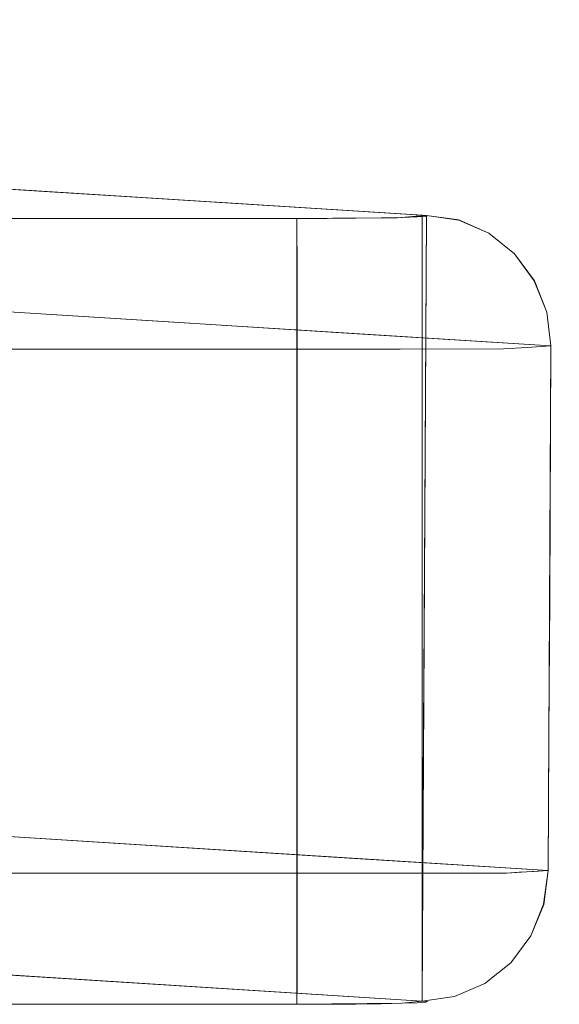
# Model space of a CAD drawing. Units: inches. Extents: x -10.8 to 12.7, y -10.1 to 10.1.
# Drawn here: x 8.3 to 9.1, y -10.1 to -8.7 of the extents above; entities that cross this region are included whole.
import ezdxf

# ---------------------------------------------------------------- set-up
doc = ezdxf.new("R2010")
doc.units = ezdxf.units.IN
doc.header["$MEASUREMENT"] = 0
doc.layers.add('SEAT-BASEWOOD', color=5, linetype='Continuous', lineweight=9)

msp = doc.modelspace()

# ---------------------------------------------------------------- linework, layer by layer
at = {"layer": 'SEAT-BASEWOOD'}
for points, invisible_edges in [([(4.2617, -8.654, 15.7341), (8.9182, -8.948, 0.4511), (3.244, -8.7087, 12.8913)], 14), ([(4.2617, -9.8351, 15.7341), (4.268, -8.6544, 15.7134), (8.9182, -10.1291, 0.4511)], 2), ([(8.9245, -8.9484, 0.4303), (8.9182, -10.1291, 0.4511), (4.268, -8.6544, 15.7134)], 2), ([(8.0955, -8.9505, 0.3228), (3.244, -8.7087, 12.8913), (8.9182, -8.948, 0.4511)], 14), ([(9.1116, -9.1445, 0.491), (4.4551, -8.8505, 15.7741), (4.451, -9.639, 15.7881)], 12), ([(8.3738, -8.9363, 2.5886), (8.0514, -8.8933, 3.2959), (8.1968, -8.9516, 3.295)], 15), ([(8.0514, -8.8933, 3.2959), (8.3738, -8.9363, 2.5886), (8.3425, -8.9117, 2.3407)], 3), ([(8.6204, -8.9783, 1.9045), (8.3425, -8.9117, 2.3407), (8.3738, -8.9363, 2.5886)], 15), ([(8.3425, -8.9117, 2.3407), (8.6204, -8.9783, 1.9045), (8.6335, -8.93, 1.3855)], 3), ([(8.3738, -8.9363, 2.5886), (8.1968, -8.9516, 3.295), (8.4129, -9.01, 2.7048)], 15), ([(8.3738, -8.9363, 2.5886), (8.4129, -9.01, 2.7048), (8.6204, -8.9783, 1.9045)], 15), ([(8.8203, -8.9752, 1.1822), (8.6335, -8.93, 1.3855), (8.6204, -8.9783, 1.9045)], 15), ([(8.9731, -8.9551, 0.4452), (8.9245, -8.9484, 0.4303), (8.6335, -8.93, 1.3855)], 12), ([(8.6335, -8.93, 1.3855), (8.8203, -8.9752, 1.1822), (8.9731, -8.9551, 0.4452)], 15), ([(8.0955, -8.9505, 0.3228), (8.9182, -8.948, 0.4511), (8.2792, -8.9529, 0.1969)], 15), ([(8.1968, -8.9516, 3.295), (8.2385, -9.0894, 3.3566), (8.4129, -9.01, 2.7048)], 15), ([(8.7299, -8.9529, 0.1969), (8.2792, -8.9529, 0.1969), (8.9182, -8.948, 0.4511)], 14), ([(8.7299, -8.9595, 0.1473), (8.2792, -8.9595, 0.1473), (8.2792, -8.9529, 0.1982), (8.7299, -8.9529, 0.1982)], 1), ([(8.8811, -8.9517, 0.259), (8.7298, -8.9529, 0.1982), (8.7298, -9.2791, 0.1979)], 12), ([(8.8811, -8.9517, 0.259), (8.7298, -9.2791, 0.1979), (8.8595, -9.4413, 0.2416)], 15), ([(8.73, -8.9595, 0.1473), (8.7298, -8.9529, 0.1982), (8.7835, -8.9525, 0.2198)], 12), ([(8.7304, -9.1495, 0.0012), (8.7298, -8.9529, 0.1982), (8.73, -8.9595, 0.1473)], 13), ([(8.7304, -9.1495, 0.0012), (8.7299, -10.134, 0.1968), (8.7298, -8.9529, 0.1982)], 13), ([(8.9264, -8.9489, 0.406), (8.7299, -8.9529, 0.1969), (8.9182, -8.948, 0.4511)], 3), ([(8.9239, -8.9498, 0.3602), (8.7299, -8.9529, 0.1969), (8.9264, -8.9489, 0.406)], 3), ([(8.9109, -8.9506, 0.3163), (8.7299, -8.9529, 0.1969), (8.9239, -8.9498, 0.3602)], 3), ([(8.8881, -8.9514, 0.2765), (8.7299, -8.9529, 0.1969), (8.9109, -8.9506, 0.3163)], 3), ([(8.8881, -8.9514, 0.2765), (8.8567, -8.952, 0.2431), (8.7299, -8.9529, 0.1969)], 14), ([(8.8185, -8.9525, 0.2179), (8.7299, -8.9529, 0.1969), (8.8567, -8.952, 0.2431)], 3), ([(8.8185, -8.9525, 0.2179), (8.7754, -8.9528, 0.2022), (8.7299, -8.9529, 0.1969)], 12), ([(8.7754, -10.1339, 0.2022), (8.7299, -10.134, 0.1969), (8.7299, -8.9529, 0.1969), (8.7754, -8.9528, 0.2022)], 8), ([(8.7299, -8.9529, 0.1982), (8.7299, -10.134, 0.1968), (8.7299, -9.1495, 0.0012), (8.7299, -9.0986, 0.0079)], 10), ([(8.7299, -8.9791, 0.0998), (8.7299, -8.9595, 0.1473), (8.7299, -8.9529, 0.1982), (8.7299, -9.0104, 0.059)], 4), ([(8.7299, -9.0511, 0.0277), (8.7299, -9.0104, 0.059), (8.7299, -8.9529, 0.1982), (8.7299, -9.0986, 0.0079)], 6), ([(8.73, -8.9595, 0.1473), (8.7835, -8.9525, 0.2198), (8.8668, -8.9699, 0.1479)], 15), ([(8.7754, -8.9528, 0.2022), (8.8185, -8.9525, 0.2179), (8.8185, -10.1336, 0.2179), (8.7754, -10.1339, 0.2022)], 10), ([(8.8811, -8.9517, 0.259), (8.8668, -8.9699, 0.1479), (8.7835, -8.9525, 0.2198)], 3), ([(8.8185, -8.9525, 0.2179), (8.8567, -8.952, 0.2431), (8.8567, -10.1331, 0.2431), (8.8185, -10.1336, 0.2179)], 10), ([(8.8881, -10.1325, 0.2765), (8.8567, -10.1331, 0.2431), (8.8567, -8.952, 0.2431), (8.8881, -8.9514, 0.2765)], 10), ([(8.8811, -8.9517, 0.259), (8.8595, -9.4413, 0.2416), (8.9188, -9.4028, 0.3301)], 15), ([(8.8668, -8.9699, 0.1479), (8.8811, -8.9517, 0.259), (8.964, -8.9813, 0.1981)], 15), ([(8.8811, -8.9517, 0.259), (8.9188, -9.4028, 0.3301), (8.9245, -8.9484, 0.4303)], 3), ([(8.9955, -8.9678, 0.3024), (8.8811, -8.9517, 0.259), (8.9091, -8.9496, 0.3695)], 13), ([(8.8811, -8.9517, 0.259), (8.9955, -8.9678, 0.3024), (8.964, -8.9813, 0.1981)], 15), ([(8.9109, -10.1317, 0.3163), (8.8881, -10.1325, 0.2765), (8.8881, -8.9514, 0.2765), (8.9109, -8.9506, 0.3163)], 10), ([(8.9091, -8.9496, 0.3695), (8.9245, -8.9484, 0.4303), (8.9731, -8.9552, 0.445)], 12), ([(8.9955, -8.9678, 0.3024), (8.9091, -8.9496, 0.3695), (8.9731, -8.9552, 0.445)], 15), ([(8.9109, -8.9506, 0.3163), (8.9239, -8.9498, 0.3602), (8.9239, -10.1309, 0.3602), (8.9109, -10.1317, 0.3163)], 10), ([(8.9264, -8.9489, 0.406), (8.9182, -8.948, 0.4511), (8.9182, -10.1291, 0.4511), (8.9264, -10.13, 0.406)], 8), ([(9.1116, -9.1445, 0.491), (8.9182, -10.1291, 0.4511), (8.9245, -8.9484, 0.4303)], 13), ([(8.9245, -8.9484, 0.4303), (8.9182, -10.1291, 0.4511), (9.1117, -9.1445, 0.4904)], 14), ([(8.9245, -8.9484, 0.4303), (8.9188, -9.4028, 0.3301), (8.9217, -9.477, 0.4396)], 3), ([(8.9239, -8.9498, 0.3602), (8.9264, -8.9489, 0.406), (8.9264, -10.13, 0.406), (8.9239, -10.1309, 0.3602)], 10), ([(8.9731, -8.9551, 0.4452), (9.0182, -8.9747, 0.4593), (8.9245, -8.9484, 0.4303)], 2), ([(9.057, -9.0059, 0.4718), (8.9245, -8.9484, 0.4303), (9.0182, -8.9747, 0.4593)], 3), ([(9.0867, -9.0465, 0.4816), (8.9245, -8.9484, 0.4303), (9.057, -9.0059, 0.4718)], 3), ([(9.1053, -9.0938, 0.4882), (8.9245, -8.9484, 0.4303), (9.0867, -9.0465, 0.4816)], 3), ([(9.1053, -9.0938, 0.4882), (9.1116, -9.1445, 0.491), (8.9245, -8.9484, 0.4303)], 14), ([(9.1054, -9.0938, 0.4876), (8.9731, -8.9552, 0.445), (8.9245, -8.9484, 0.4303)], 13), ([(9.1117, -9.1445, 0.4904), (9.1054, -9.0938, 0.4876), (8.9245, -8.9484, 0.4303)], 14), ([(8.7299, -8.9791, 0.0998), (8.2792, -8.9791, 0.0998), (8.2792, -8.9595, 0.1473), (8.7299, -8.9595, 0.1473)], 5), ([(8.7301, -8.9791, 0.0998), (8.73, -8.9595, 0.1473), (8.8668, -8.9699, 0.1479)], 14), ([(8.73, -8.9595, 0.1473), (8.7304, -9.0986, 0.0079), (8.7304, -9.1495, 0.0012)], 13), ([(8.73, -8.9595, 0.1473), (8.7301, -8.9791, 0.0998), (8.7304, -9.0986, 0.0079)], 14), ([(9.0182, -8.9747, 0.4593), (8.9731, -8.9551, 0.4452), (8.8203, -8.9752, 1.1822)], 14), ([(8.964, -8.9813, 0.1981), (8.9955, -8.9678, 0.3024), (9.0629, -9.028, 0.2662)], 15), ([(8.9731, -8.9552, 0.445), (9.0183, -8.9748, 0.459), (8.9955, -8.9678, 0.3024)], 14), ([(8.9731, -8.9552, 0.445), (9.0868, -9.0465, 0.4811), (9.0183, -8.9748, 0.459)], 3), ([(9.1054, -9.0938, 0.4876), (9.0868, -9.0465, 0.4811), (8.9731, -8.9552, 0.445)], 14), ([(8.9955, -8.9678, 0.3024), (9.0183, -8.9748, 0.459), (9.0571, -9.0059, 0.4713)], 13), ([(8.9955, -8.9678, 0.3024), (9.0571, -9.0059, 0.4713), (9.0629, -9.028, 0.2662)], 15), ([(8.2792, -8.9791, 0.0998), (8.7299, -8.9791, 0.0998), (8.7299, -9.0104, 0.059), (8.2792, -9.0104, 0.059)], 5), ([(8.5295, -9.1078, 2.4014), (8.6204, -8.9783, 1.9045), (8.4129, -9.01, 2.7048)], 15), ([(8.5295, -9.1078, 2.4014), (8.8009, -9.0365, 1.4352), (8.6204, -8.9783, 1.9045)], 15), ([(8.8009, -9.0365, 1.4352), (8.8203, -8.9752, 1.1822), (8.6204, -8.9783, 1.9045)], 15), ([(8.7303, -9.0104, 0.059), (8.7301, -8.9791, 0.0998), (8.8668, -8.9699, 0.1479)], 14), ([(8.7301, -8.9791, 0.0998), (8.7304, -9.0511, 0.0277), (8.7304, -9.0986, 0.0079)], 13), ([(8.7303, -9.0104, 0.059), (8.7304, -9.0511, 0.0277), (8.7301, -8.9791, 0.0998)], 2), ([(8.8668, -8.9699, 0.1479), (8.923, -9.03, 0.0931), (8.7303, -9.0104, 0.059)], 15), ([(8.8203, -8.9752, 1.1822), (8.8009, -9.0365, 1.4352), (9.0867, -9.0465, 0.4816)], 15), ([(9.0182, -8.9747, 0.4593), (8.8203, -8.9752, 1.1822), (9.057, -9.0059, 0.4718)], 3), ([(9.0867, -9.0465, 0.4816), (9.057, -9.0059, 0.4718), (8.8203, -8.9752, 1.1822)], 14), ([(8.8668, -8.9699, 0.1479), (8.964, -8.9813, 0.1981), (8.923, -9.03, 0.0931)], 15), ([(8.964, -8.9813, 0.1981), (9.0234, -9.0619, 0.1557), (8.923, -9.03, 0.0931)], 15), ([(8.964, -8.9813, 0.1981), (9.0629, -9.028, 0.2662), (9.0234, -9.0619, 0.1557)], 15), ([(9.0571, -9.0059, 0.4713), (9.0183, -8.9748, 0.459), (9.0868, -9.0465, 0.4811)], 2), ([(8.5295, -9.1078, 2.4014), (8.4129, -9.01, 2.7048), (8.2385, -9.0894, 3.3566)], 3), ([(8.7299, -9.0104, 0.059), (8.7299, -9.0511, 0.0277), (8.2792, -9.0511, 0.0277), (8.2792, -9.0104, 0.059)], 10), ([(8.7304, -9.0511, 0.0277), (8.7303, -9.0104, 0.059), (8.923, -9.03, 0.0931)], 14), ([(9.0868, -9.0465, 0.4811), (9.0629, -9.028, 0.2662), (9.0571, -9.0059, 0.4713)], 3), ([(8.8205, -9.1261, 1.4462), (8.8009, -9.0365, 1.4352), (8.5295, -9.1078, 2.4014)], 3), ([(8.8854, -9.1492, 0.073), (8.7304, -9.0511, 0.0277), (8.923, -9.03, 0.0931)], 15), ([(9.0867, -9.0465, 0.4816), (8.8009, -9.0365, 1.4352), (9.1053, -9.0938, 0.4882)], 3), ([(8.8205, -9.1261, 1.4462), (9.1053, -9.0938, 0.4882), (8.8009, -9.0365, 1.4352)], 15), ([(9.0234, -9.0619, 0.1557), (8.8854, -9.1492, 0.073), (8.923, -9.03, 0.0931)], 15), ([(9.076, -9.1467, 0.3177), (9.0234, -9.0619, 0.1557), (9.0629, -9.028, 0.2662)], 15), ([(9.076, -9.1467, 0.3177), (9.0629, -9.028, 0.2662), (9.0868, -9.0465, 0.4811)], 15), ([(8.2792, -9.0511, 0.0277), (8.7299, -9.0511, 0.0277), (8.7299, -9.0986, 0.0079), (8.2792, -9.0986, 0.0079)], 5), ([(8.8854, -9.1492, 0.073), (8.7304, -9.0986, 0.0079), (8.7304, -9.0511, 0.0277)], 13), ([(9.0868, -9.0465, 0.4811), (9.1054, -9.0938, 0.4876), (9.076, -9.1467, 0.3177)], 14), ([(9.0403, -9.149, 0.1449), (8.8854, -9.1492, 0.073), (9.0234, -9.0619, 0.1557)], 14), ([(9.0403, -9.149, 0.1449), (9.0234, -9.0619, 0.1557), (9.076, -9.1467, 0.3177)], 3), ([(8.7299, -9.1495, 0.0012), (8.2792, -9.1495, 0.0012), (8.2792, -9.0986, 0.0079), (8.7299, -9.0986, 0.0079)], 4), ([(8.8854, -9.1492, 0.073), (8.7304, -9.1495, 0.0012), (8.7304, -9.0986, 0.0079)], 12), ([(8.8205, -9.1261, 1.4462), (9.1116, -9.1445, 0.491), (9.1053, -9.0938, 0.4882)], 12), ([(9.1117, -9.1445, 0.4904), (9.076, -9.1467, 0.3177), (9.1054, -9.0938, 0.4876)], 2), ([(4.451, -9.639, 15.7881), (9.1075, -9.9329, 0.505), (9.1116, -9.1445, 0.491)], 12), ([(9.1116, -9.1445, 0.491), (9.1075, -9.9329, 0.505), (8.9182, -10.1291, 0.4511)], 14), ([(8.9182, -10.1291, 0.4511), (9.1077, -9.9329, 0.5044), (9.1117, -9.1445, 0.4904)], 13), ([(9.1117, -9.1445, 0.4904), (9.1242, -9.3836, 0.3715), (9.076, -9.1467, 0.3177)], 3), ([(9.1117, -9.1445, 0.4904), (9.1098, -9.5232, 0.4971), (9.1242, -9.3836, 0.3715)], 14), ([(8.7305, -9.9369, 0.0002), (8.7299, -10.134, 0.1968), (8.7304, -9.1495, 0.0012)], 3), ([(8.7299, -9.9369, 0.0002), (8.7299, -9.1495, 0.0012), (8.7299, -10.134, 0.1968)], 14), ([(8.7305, -9.3541, 0.0009), (8.7304, -9.1495, 0.0012), (8.8854, -9.1492, 0.073)], 12), ([(8.7305, -9.3541, 0.0009), (8.8854, -9.1492, 0.073), (8.873, -9.4178, 0.0248)], 15), ([(8.873, -9.4178, 0.0248), (9.0403, -9.149, 0.1449), (8.9986, -9.5433, 0.1027)], 15), ([(9.0403, -9.149, 0.1449), (8.873, -9.4178, 0.0248), (8.8854, -9.1492, 0.073)], 3), ([(8.9986, -9.5433, 0.1027), (9.0403, -9.149, 0.1449), (9.0889, -9.3992, 0.2261)], 15), ([(9.0403, -9.149, 0.1449), (9.076, -9.1467, 0.3177), (9.0889, -9.3992, 0.2261)], 14), ([(9.0889, -9.3992, 0.2261), (9.076, -9.1467, 0.3177), (9.1242, -9.3836, 0.3715)], 15), ([(8.7298, -9.2791, 0.1979), (8.7299, -9.6052, 0.1975), (8.8595, -9.4413, 0.2416)], 14), ([(8.873, -9.4178, 0.0248), (8.7305, -9.5588, 0.0007), (8.7305, -9.3541, 0.0009)], 13), ([(9.0889, -9.3992, 0.2261), (9.1242, -9.3836, 0.3715), (9.1233, -9.6272, 0.3642)], 15), ([(9.1098, -9.5232, 0.4971), (9.1233, -9.6272, 0.3642), (9.1242, -9.3836, 0.3715)], 15), ([(8.8595, -9.4413, 0.2416), (8.9103, -9.7505, 0.3117), (8.9188, -9.4028, 0.3301)], 15), ([(8.9188, -9.4028, 0.3301), (8.9103, -9.7505, 0.3117), (8.9217, -9.477, 0.4396)], 15), ([(9.0866, -9.6732, 0.2235), (8.9986, -9.5433, 0.1027), (9.0889, -9.3992, 0.2261)], 15), ([(9.0889, -9.3992, 0.2261), (9.1233, -9.6272, 0.3642), (9.0866, -9.6732, 0.2235)], 15), ([(8.8771, -9.6909, 0.0273), (8.7305, -9.5588, 0.0007), (8.873, -9.4178, 0.0248)], 15), ([(8.9986, -9.5433, 0.1027), (8.8771, -9.6909, 0.0273), (8.873, -9.4178, 0.0248)], 15), ([(8.7299, -9.6052, 0.1975), (8.8284, -9.8198, 0.2219), (8.8595, -9.4413, 0.2416)], 15), ([(8.8595, -9.4413, 0.2416), (8.8284, -9.8198, 0.2219), (8.9103, -9.7505, 0.3117)], 15), ([(8.9199, -9.8031, 0.4453), (8.9217, -9.477, 0.4396), (8.9103, -9.7505, 0.3117)], 14), ([(9.1233, -9.6272, 0.3642), (9.1098, -9.5232, 0.4971), (9.1087, -9.7281, 0.5008)], 13), ([(8.9319, -9.9368, 0.1003), (8.8771, -9.6909, 0.0273), (8.9986, -9.5433, 0.1027)], 15), ([(8.9986, -9.5433, 0.1027), (9.0451, -9.9368, 0.1565), (8.9319, -9.9368, 0.1003)], 13), ([(9.0451, -9.9368, 0.1565), (8.9986, -9.5433, 0.1027), (9.0866, -9.6732, 0.2235)], 15), ([(8.7305, -9.9369, 0.0002), (8.7305, -9.5588, 0.0007), (8.8771, -9.6909, 0.0273)], 14), ([(8.7299, -10.134, 0.1968), (8.8284, -9.8198, 0.2219), (8.7299, -9.6052, 0.1975)], 3), ([(9.1233, -9.6272, 0.3642), (9.0676, -9.9354, 0.2816), (9.0866, -9.6732, 0.2235)], 15), ([(9.0676, -9.9354, 0.2816), (9.1233, -9.6272, 0.3642), (9.1077, -9.9329, 0.5044)], 3), ([(9.1233, -9.6272, 0.3642), (9.1087, -9.7281, 0.5008), (9.1077, -9.9329, 0.5044)], 13), ([(9.0451, -9.9368, 0.1565), (9.0866, -9.6732, 0.2235), (9.0676, -9.9354, 0.2816)], 3), ([(8.7305, -9.9369, 0.0002), (8.8771, -9.6909, 0.0273), (8.9319, -9.9368, 0.1003)], 3), ([(8.9103, -9.7505, 0.3117), (8.8284, -9.8198, 0.2219), (8.8881, -10.1325, 0.2765)], 15), ([(8.9182, -10.1291, 0.4511), (8.9103, -9.7505, 0.3117), (8.8881, -10.1325, 0.2765)], 3), ([(8.9103, -9.7505, 0.3117), (8.9182, -10.1291, 0.4511), (8.9199, -9.8031, 0.4453)], 13), ([(8.7299, -10.134, 0.1968), (8.8881, -10.1325, 0.2765), (8.8284, -9.8198, 0.2219)], 14), ([(3.244, -9.8898, 12.8913), (8.9182, -10.1291, 0.4511), (4.2617, -9.8351, 15.7341)], 13), ([(8.4304, -9.9943, 2.6274), (8.2344, -9.8778, 3.3706), (8.1906, -10.0173, 3.3159)], 15), ([(8.2344, -9.8778, 3.3706), (8.4304, -9.9943, 2.6274), (8.5254, -9.8962, 2.4154)], 3), ([(8.0955, -10.1316, 0.3228), (8.9182, -10.1291, 0.4511), (3.244, -9.8898, 12.8913)], 3), ([(8.6149, -10.0441, 1.9233), (8.5254, -9.8962, 2.4154), (8.4304, -9.9943, 2.6274)], 15), ([(8.5254, -9.8962, 2.4154), (8.6149, -10.0441, 1.9233), (8.8165, -9.9146, 1.4602)], 3), ([(8.8495, -10.0386, 1.2116), (8.8165, -9.9146, 1.4602), (8.6149, -10.0441, 1.9233)], 15), ([(9.1007, -9.9837, 0.5039), (9.1075, -9.9329, 0.505), (8.8165, -9.9146, 1.4602)], 12), ([(8.8165, -9.9146, 1.4602), (8.8495, -10.0386, 1.2116), (9.1007, -9.9837, 0.5039)], 15), ([(8.7299, -9.9879, 0.0069), (8.2792, -9.9879, 0.0069), (8.2792, -9.9369, 0.0002), (8.7299, -9.9369, 0.0002)], 1), ([(8.7299, -10.134, 0.1968), (8.7305, -9.9369, 0.0002), (8.7301, -10.1272, 0.1459)], 3), ([(8.7299, -10.134, 0.1968), (8.7299, -10.0354, 0.0265), (8.7299, -9.9879, 0.0069), (8.7299, -9.9369, 0.0002)], 9), ([(8.7301, -10.1272, 0.1459), (8.7305, -9.9369, 0.0002), (8.7305, -9.9879, 0.0069)], 13), ([(8.8409, -9.9369, 0.0551), (8.8735, -10.0301, 0.0519), (8.7305, -9.9879, 0.0069)], 15), ([(8.7305, -9.9879, 0.0069), (8.7305, -9.9369, 0.0002), (8.8409, -9.9369, 0.0551)], 12), ([(8.8735, -10.0301, 0.0519), (8.8409, -9.9369, 0.0551), (8.9513, -9.9368, 0.1099)], 13), ([(8.9945, -10.0265, 0.1317), (8.8735, -10.0301, 0.0519), (8.9513, -9.9368, 0.1099)], 15), ([(9.1007, -9.9837, 0.5039), (8.9182, -10.1291, 0.4511), (9.1075, -9.9329, 0.505)], 3), ([(9.1077, -9.9329, 0.5044), (8.9182, -10.1291, 0.4511), (9.1008, -9.9838, 0.5033)], 3), ([(8.9945, -10.0265, 0.1317), (8.9513, -9.9368, 0.1099), (9.0451, -9.9368, 0.1565)], 13), ([(9.0637, -9.9356, 0.2601), (9.0969, -10.0198, 0.3188), (8.9945, -10.0265, 0.1317)], 15), ([(9.0637, -9.9356, 0.2601), (8.9945, -10.0265, 0.1317), (9.0451, -9.9368, 0.1565)], 3), ([(9.0637, -9.9356, 0.2601), (9.0857, -9.9343, 0.3823), (9.0969, -10.0198, 0.3188)], 14), ([(9.1077, -9.9329, 0.5044), (9.1008, -9.9838, 0.5033), (9.0857, -9.9343, 0.3823)], 2), ([(9.0969, -10.0198, 0.3188), (9.0857, -9.9343, 0.3823), (9.1008, -9.9838, 0.5033)], 15), ([(8.7299, -10.0354, 0.0265), (8.2792, -10.0354, 0.0265), (8.2792, -9.9879, 0.0069), (8.7299, -9.9879, 0.0069)], 5), ([(8.7301, -10.1272, 0.1459), (8.7305, -9.9879, 0.0069), (8.7304, -10.0354, 0.0265)], 13), ([(8.7305, -9.9879, 0.0069), (8.8735, -10.0301, 0.0519), (8.7304, -10.0354, 0.0265)], 3), ([(9.0815, -10.0311, 0.499), (9.1007, -9.9837, 0.5039), (8.8495, -10.0386, 1.2116)], 14), ([(8.9182, -10.1291, 0.4511), (9.1007, -9.9837, 0.5039), (9.0815, -10.0311, 0.499)], 13), ([(8.9669, -10.1224, 0.4656), (9.1008, -9.9838, 0.5033), (8.9182, -10.1291, 0.4511)], 3), ([(9.1008, -9.9838, 0.5033), (8.9669, -10.1224, 0.4656), (9.0817, -10.0311, 0.4985)], 3), ([(9.0969, -10.0198, 0.3188), (9.1008, -9.9838, 0.5033), (9.0817, -10.0311, 0.4985)], 13), ([(8.4304, -9.9943, 2.6274), (8.1906, -10.0173, 3.3159), (8.3287, -10.0636, 2.701)], 15), ([(8.4304, -9.9943, 2.6274), (8.3287, -10.0636, 2.701), (8.6149, -10.0441, 1.9233)], 15), ([(8.1906, -10.0173, 3.3159), (8.0451, -10.074, 3.3167), (8.3287, -10.0636, 2.701)], 15), ([(8.7304, -10.0354, 0.0265), (8.8735, -10.0301, 0.0519), (8.7303, -10.0762, 0.0577)], 3), ([(8.7303, -10.0762, 0.0577), (8.8735, -10.0301, 0.0519), (8.9096, -10.0932, 0.1329)], 15), ([(9.0815, -10.0311, 0.499), (8.8495, -10.0386, 1.2116), (9.0514, -10.0717, 0.4906)], 3), ([(8.9096, -10.0932, 0.1329), (8.8735, -10.0301, 0.0519), (8.9945, -10.0265, 0.1317)], 15), ([(8.9917, -10.0846, 0.1989), (8.9096, -10.0932, 0.1329), (8.9945, -10.0265, 0.1317)], 15), ([(8.9182, -10.1291, 0.4511), (9.0815, -10.0311, 0.499), (9.0514, -10.0717, 0.4906)], 13), ([(9.0817, -10.0311, 0.4985), (8.9669, -10.1224, 0.4656), (9.0124, -10.1028, 0.4789)], 13), ([(9.0969, -10.0198, 0.3188), (9.0313, -10.0912, 0.2967), (8.9917, -10.0846, 0.1989)], 15), ([(9.0969, -10.0198, 0.3188), (8.9917, -10.0846, 0.1989), (8.9945, -10.0265, 0.1317)], 15), ([(9.0124, -10.1028, 0.4789), (9.0515, -10.0717, 0.4901), (9.0817, -10.0311, 0.4985)], 12), ([(9.0969, -10.0198, 0.3188), (9.0515, -10.0717, 0.4901), (9.0313, -10.0912, 0.2967)], 15), ([(9.0515, -10.0717, 0.4901), (9.0969, -10.0198, 0.3188), (9.0817, -10.0311, 0.4985)], 3), ([(8.2792, -10.0354, 0.0265), (8.7299, -10.0354, 0.0265), (8.7299, -10.0762, 0.0577), (8.2792, -10.0762, 0.0577)], 5), ([(8.3361, -10.0924, 2.3615), (8.6149, -10.0441, 1.9233), (8.3287, -10.0636, 2.701)], 15), ([(8.3361, -10.0924, 2.3615), (8.7142, -10.0891, 1.4288), (8.6149, -10.0441, 1.9233)], 15), ([(8.7142, -10.0891, 1.4288), (8.8495, -10.0386, 1.2116), (8.6149, -10.0441, 1.9233)], 15), ([(8.8495, -10.0386, 1.2116), (8.7142, -10.0891, 1.4288), (9.0123, -10.1028, 0.4792)], 15), ([(8.7299, -10.0354, 0.0265), (8.7299, -10.134, 0.1968), (8.7299, -10.0762, 0.0577)], 3), ([(8.7301, -10.1272, 0.1459), (8.7304, -10.0354, 0.0265), (8.7302, -10.1075, 0.0985)], 3), ([(8.7302, -10.1075, 0.0985), (8.7304, -10.0354, 0.0265), (8.7303, -10.0762, 0.0577)], 1), ([(9.0123, -10.1028, 0.4792), (9.0514, -10.0717, 0.4906), (8.8495, -10.0386, 1.2116)], 14), ([(8.3361, -10.0924, 2.3615), (8.3287, -10.0636, 2.701), (8.0451, -10.074, 3.3167)], 3), ([(8.7299, -10.0762, 0.0577), (8.7299, -10.1075, 0.0985), (8.2792, -10.1075, 0.0985), (8.2792, -10.0762, 0.0577)], 10), ([(8.7299, -10.134, 0.1968), (8.7299, -10.1272, 0.1459), (8.7299, -10.1075, 0.0985), (8.7299, -10.0762, 0.0577)], 8), ([(8.7302, -10.1075, 0.0985), (8.7303, -10.0762, 0.0577), (8.9096, -10.0932, 0.1329)], 14), ([(9.0514, -10.0717, 0.4906), (9.0123, -10.1028, 0.4792), (8.9182, -10.1291, 0.4511)], 14), ([(9.0124, -10.1028, 0.4789), (9.0313, -10.0912, 0.2967), (9.0515, -10.0717, 0.4901)], 3), ([(8.6272, -10.1107, 1.4063), (8.7142, -10.0891, 1.4288), (8.3361, -10.0924, 2.3615)], 3), ([(8.6272, -10.1107, 1.4063), (8.9669, -10.1224, 0.4658), (8.7142, -10.0891, 1.4288)], 15), ([(9.0123, -10.1028, 0.4792), (8.7142, -10.0891, 1.4288), (8.9669, -10.1224, 0.4658)], 3), ([(8.809, -10.1332, 0.2367), (8.7302, -10.1075, 0.0985), (8.9096, -10.0932, 0.1329)], 15), ([(8.9096, -10.0932, 0.1329), (8.8881, -10.1325, 0.2765), (8.809, -10.1332, 0.2367)], 13), ([(8.8881, -10.1325, 0.2765), (8.9917, -10.0846, 0.1989), (9.0313, -10.0912, 0.2967)], 15), ([(8.8881, -10.1325, 0.2765), (8.9096, -10.0932, 0.1329), (8.9917, -10.0846, 0.1989)], 15), ([(8.9031, -10.1308, 0.3638), (8.8881, -10.1325, 0.2765), (9.0313, -10.0912, 0.2967)], 14), ([(8.9031, -10.1308, 0.3638), (9.0313, -10.0912, 0.2967), (9.0124, -10.1028, 0.4789)], 15), ([(8.2792, -10.1075, 0.0985), (8.7299, -10.1075, 0.0985), (8.7299, -10.1272, 0.1459), (8.2792, -10.1272, 0.1459)], 5), ([(8.809, -10.1332, 0.2367), (8.7301, -10.1272, 0.1459), (8.7302, -10.1075, 0.0985)], 13), ([(9.0124, -10.1028, 0.4789), (8.9669, -10.1224, 0.4656), (8.9031, -10.1308, 0.3638)], 14), ([(8.9669, -10.1224, 0.4658), (8.9182, -10.1291, 0.4511), (9.0123, -10.1028, 0.4792)], 2), ([(8.6272, -10.1107, 1.4063), (8.9182, -10.1291, 0.4511), (8.9669, -10.1224, 0.4658)], 12), ([(8.9182, -10.1291, 0.4511), (8.9031, -10.1308, 0.3638), (8.9669, -10.1224, 0.4656)], 2), ([(8.0955, -10.1316, 0.3228), (8.2792, -10.134, 0.1969), (8.9182, -10.1291, 0.4511)], 15), ([(8.7299, -10.134, 0.1968), (8.2792, -10.134, 0.1968), (8.2792, -10.1272, 0.1459), (8.7299, -10.1272, 0.1459)], 4), ([(8.2792, -10.134, 0.1969), (8.7299, -10.134, 0.1969), (8.9182, -10.1291, 0.4511)], 14), ([(8.809, -10.1332, 0.2367), (8.7299, -10.134, 0.1968), (8.7301, -10.1272, 0.1459)], 12), ([(8.7299, -10.134, 0.1969), (8.9264, -10.13, 0.406), (8.9182, -10.1291, 0.4511)], 13), ([(8.9239, -10.1309, 0.3602), (8.9264, -10.13, 0.406), (8.7299, -10.134, 0.1969)], 14), ([(8.9239, -10.1309, 0.3602), (8.7299, -10.134, 0.1969), (8.9109, -10.1317, 0.3163)], 3), ([(8.8881, -10.1325, 0.2765), (8.9109, -10.1317, 0.3163), (8.7299, -10.134, 0.1969)], 14), ([(8.7299, -10.134, 0.1969), (8.8567, -10.1331, 0.2431), (8.8881, -10.1325, 0.2765)], 13), ([(8.7299, -10.134, 0.1969), (8.8185, -10.1336, 0.2179), (8.8567, -10.1331, 0.2431)], 13), ([(8.7299, -10.134, 0.1969), (8.7754, -10.1339, 0.2022), (8.8185, -10.1336, 0.2179)], 12)]:
    msp.add_3dface(points, dxfattribs=dict(at, invisible_edges=invisible_edges))
for points in [[(8.9182, -8.948, 0.4511), (4.2617, -8.654, 15.7341), (4.2617, -9.8351, 15.7341), (8.9182, -10.1291, 0.4511)], [(8.2792, -10.134, 0.1969), (8.2792, -8.9529, 0.1969), (8.7299, -8.9529, 0.1969), (8.7299, -10.134, 0.1969)], [(8.2792, -10.134, 0.1968), (8.7299, -10.134, 0.1968), (8.7299, -8.9529, 0.1982), (8.2792, -8.9529, 0.1982)], [(8.7299, -9.9369, 0.0002), (8.2792, -9.9369, 0.0002), (8.2792, -9.1495, 0.0012), (8.7299, -9.1495, 0.0012)]]:
    msp.add_3dface(points, dxfattribs=at)

doc.saveas('drawing.dxf')
